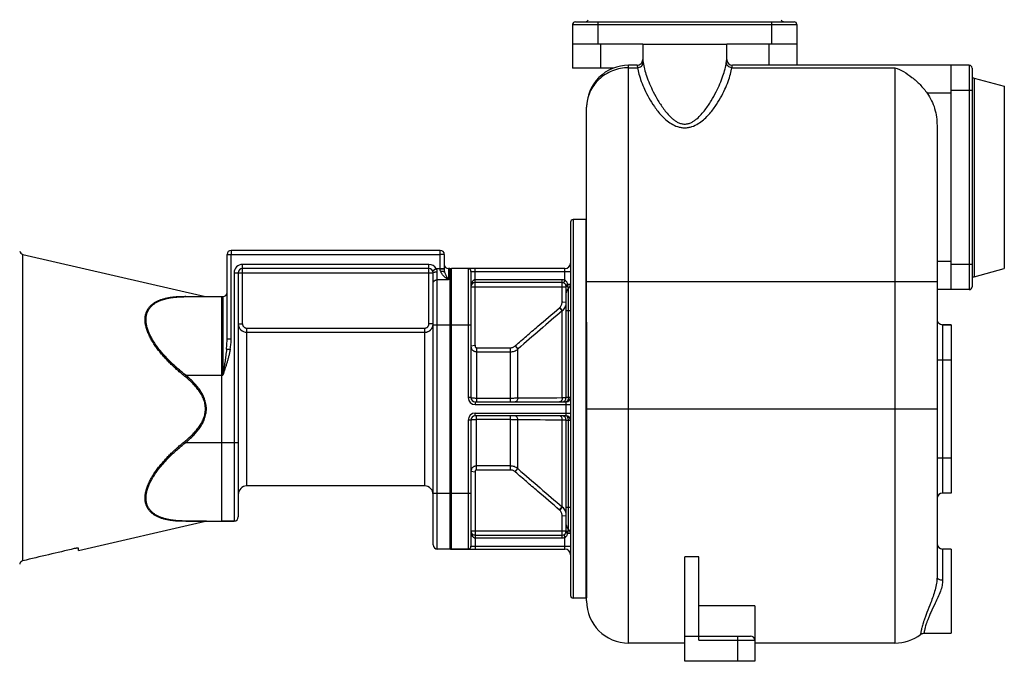
# Model space of a CAD drawing. Units: millimetres. Extents: x -1755 to 2113, y -633 to 1173.
# Drawn here: x 752 to 1455, y 22 to 479 of the extents above; entities that cross this region are included whole.
import ezdxf

# ---------------------------------------------------------------- set-up
doc = ezdxf.new("R2010")
doc.units = ezdxf.units.MM
doc.header["$LTSCALE"] = 19.36
doc.layers.get('0').update_dxf_attribs({"linetype": 'CONTINUOUS'})
for name, color, linetype in [('02___PRT_ALL_AXES', 7, 'CONTINUOUS'), ('3_ALL_AXES', 7, 'CONTINUOUS'), ('6_ALL_SURFS', 7, 'CONTINUOUS')]:
    doc.layers.add(name, color=color, linetype=linetype)

msp = doc.modelspace()

# ---------------------------------------------------------------- linework, layer by layer
at = {"color": 7, "linetype": 'CONTINUOUS'}
for p, q in [((1148.53, 477.83), (1304.53, 477.83)), ((1146.53, 475.83), (1146.53, 444.83)), ((1306.53, 475.83), (1306.53, 446.83)), ((1196.53, 461.83), (1146.53, 461.83)), ((1306.53, 461.83), (1256.53, 461.83)), ((1175.76, 444.83), (1146.53, 444.83)), ((1192.53, 446.83), (1186.53, 446.83)), ((1429.53, 446.83), (1260.53, 446.83)), ((1416.53, 286.83), (1416.53, 446.83)), ((1431.53, 444.83), (1431.53, 288.83)), ((1433.01, 437.6), (1454.53, 431.83)), ((1454.53, 431.83), (1454.53, 301.83)), ((1156.53, 263.67), (1156.53, 416.83)), ((1406.53, 403.85), (1406.53, 81.83)), ((1145.03, 334.83), (1145.03, 68.83)), ((1156.03, 336.83), (1147.03, 336.83)), ((1156.03, 336.83), (1156.03, 66.83)), ((754.35, 311.98), (884.6, 281.91)), ((900.03, 251.75), (900.03, 311.83)), ((1052.03, 314.83), (903.03, 314.83)), ((1055.03, 311.83), (1055.03, 301.32)), ((908.03, 298.83), (908.03, 124.83)), ((1044.03, 301.83), (911.03, 301.83)), ((1047.03, 104.83), (1047.03, 298.83)), ((1059.03, 301.83), (1058.03, 301.83)), ((1059.03, 301.83), (1059.03, 101.83)), ((1141.03, 301.83), (1060.03, 301.83)), ((1074.03, 299.83), (1074.03, 209.83)), ((1433.01, 296.06), (1454.53, 301.83)), ((1139.03, 291.83), (1077.03, 291.83)), ((1142.03, 209.83), (1142.03, 288.83)), ((870.55, 281.83), (897.03, 281.83)), ((896.03, 281.83), (896.03, 121.83)), ((1429.53, 286.83), (1406.53, 286.83)), ((1416.53, 261.83), (1410.53, 261.83)), ((1077.03, 206.83), (1142.03, 206.83)), ((1142.03, 196.83), (1077.03, 196.83)), ((1074.03, 193.83), (1074.03, 103.83)), ((1142.03, 114.83), (1142.03, 193.83)), ((1416.53, 141.83), (1410.53, 141.83)), ((794.03, 100.84), (884.6, 121.75)), ((870.55, 121.83), (905.03, 121.83)), ((1077.03, 111.83), (1139.03, 111.83)), ((794.03, 100.84), (794.03, 102.28)), ((1059.03, 101.83), (1050.03, 101.83)), ((1060.03, 101.83), (1141.03, 101.83)), ((1236.53, 96.27), (1226.53, 96.27)), ((1226.53, 21.83), (1226.53, 96.27)), ((1236.53, 36.83), (1236.53, 96.27)), ((1156.03, 66.83), (1147.03, 66.83)), ((1156.53, 64.83), (1156.53, 67.03)), ((1276.53, 61.42), (1236.53, 61.42)), ((1276.53, 61.42), (1276.53, 21.83)), ((1226.53, 39.83), (1273.53, 39.83)), ((1226.53, 34.83), (1186.53, 34.83)), ((1376.53, 34.83), (1276.53, 34.83)), ((1276.53, 21.83), (1226.53, 21.83))]:
    msp.add_line(p, q, dxfattribs=at)
at = {"color": 9, "linetype": 'CONTINUOUS'}
for p, q in [((1164.53, 477.83), (1164.53, 461.83)), ((1288.53, 477.83), (1288.53, 461.83)), ((1146.53, 475.83), (1306.53, 475.83)), ((1166.53, 461.83), (1166.53, 444.83)), ((1286.53, 461.83), (1286.53, 446.83)), ((1186.53, 34.83), (1186.53, 446.83)), ((1186.53, 445.09), (1192.86, 445.09)), ((1260.2, 445.09), (1376.53, 445.09)), ((1376.53, 445.09), (1376.53, 34.83)), ((1429.53, 446.83), (1429.53, 286.83)), ((1433.01, 437.6), (1433.01, 296.06)), ((1431.53, 428.83), (1416.53, 428.83)), ((1416.53, 426.83), (1399.55, 426.83)), ((1147.03, 336.83), (1147.03, 66.83)), ((754.35, 93.51), (754.35, 311.98)), ((900.03, 311.83), (903.03, 311.83)), ((903.03, 314.83), (903.03, 311.83)), ((903.03, 251.75), (903.03, 311.83)), ((903.03, 311.83), (1052.03, 311.83)), ((1052.03, 301.44), (1052.03, 314.83)), ((1055.03, 311.83), (1052.03, 311.83)), ((911.03, 262.43), (911.03, 304.83)), ((1044.03, 304.83), (911.03, 304.83)), ((1044.03, 262.43), (1044.03, 304.83)), ((1416.53, 306.83), (1406.53, 306.83)), ((1431.53, 304.83), (1416.53, 304.83)), ((905.03, 298.83), (905.03, 121.83)), ((905.03, 298.83), (1047.03, 298.83)), ((1046.63, 300.33), (1049.23, 301.83)), ((1049.23, 301.83), (1055.03, 301.83)), ((1050.03, 101.83), (1050.03, 299.52)), ((1058.03, 301.83), (1058.03, 293.83)), ((1060.03, 101.83), (1060.03, 301.83)), ((1072.03, 301.83), (1072.03, 209.83)), ((1074.03, 299.83), (1145.03, 299.83)), ((1077.03, 247.24), (1077.03, 301.83)), ((1141.03, 293.52), (1141.03, 301.83)), ((1058.03, 293.83), (1050.03, 293.83)), ((1074.03, 288.83), (1142.03, 288.83)), ((1139.03, 293.83), (1077.03, 293.83)), ((1139.03, 278.31), (1139.03, 293.83)), ((1143.03, 290.7), (1145.03, 290.7)), ((1156.53, 292.63), (1406.53, 292.63)), ((897.03, 281.83), (897.03, 225.83)), ((1143.53, 271.83), (1143.53, 287.58)), ((1137.25, 273.98), (1139.17, 271.71)), ((1137.45, 274.16), (1139.37, 271.89)), ((1139.03, 278.03), (1142.03, 277.86)), ((1139.17, 209.58), (1139.17, 271.71)), ((1145.03, 271.83), (1142.03, 271.83)), ((1143.53, 209.83), (1143.53, 271.83)), ((908.03, 262.43), (911.03, 262.43)), ((908.04, 262.13), (908.04, 262.13)), ((1047.03, 262.43), (1044.03, 262.43)), ((1047.03, 261.83), (1074.03, 261.83)), ((1410.53, 261.83), (1410.53, 141.83)), ((914.03, 259.41), (1041.03, 259.41)), ((914.03, 146.83), (914.03, 259.41)), ((914.03, 256.43), (1041.03, 256.43)), ((1041.03, 146.83), (1041.03, 259.41)), ((900.03, 251.75), (903.03, 251.75)), ((1076.98, 247.01), (1074.03, 246.48)), ((1105.62, 246.75), (1107.43, 244.45)), ((899.63, 244.4), (902.27, 244.4)), ((1078.03, 245.43), (1102.29, 245.43)), ((1078.03, 245.43), (1078.03, 206.83)), ((1078.03, 242.56), (1102.29, 242.56)), ((1102.29, 206.83), (1102.29, 245.43)), ((1107.43, 244.45), (1107.73, 244.71)), ((1107.43, 209.44), (1107.43, 244.45)), ((1406.53, 236.83), (1416.53, 236.83)), ((870.55, 225.83), (869.88, 225.02)), ((870.55, 225.83), (897.03, 225.83)), ((1074.03, 209.83), (1072.03, 209.83)), ((1077.03, 206.83), (1077.03, 204.83)), ((1077.03, 204.83), (1145.03, 204.83)), ((1102.29, 209.3), (1078.03, 209.3)), ((1145.03, 209.83), (1142.03, 209.83)), ((1142.03, 196.83), (1142.03, 206.83)), ((1077.03, 198.83), (1145.03, 198.83)), ((1077.03, 196.83), (1077.03, 198.83)), ((1078.03, 158.23), (1078.03, 196.83)), ((1102.29, 158.23), (1102.29, 196.83)), ((1156.53, 201.83), (1406.53, 201.83)), ((1074.03, 193.83), (1072.03, 193.83)), ((1072.03, 193.83), (1072.03, 101.83)), ((1078.03, 194.36), (1102.29, 194.36)), ((1107.43, 159.21), (1107.43, 194.22)), ((1139.17, 131.95), (1139.17, 194.08)), ((1142.03, 193.83), (1145.03, 193.83)), ((1143.53, 131.83), (1143.53, 193.83)), ((870.55, 177.83), (869.88, 178.64)), ((870.55, 177.83), (908.03, 177.83)), ((1406.53, 166.83), (1416.53, 166.83)), ((1076.98, 156.64), (1074.03, 157.18)), ((1077.03, 156.42), (1077.03, 101.83)), ((1102.29, 161.1), (1078.03, 161.1)), ((1102.29, 158.23), (1078.03, 158.23)), ((1105.62, 156.91), (1107.43, 159.21)), ((1107.73, 158.95), (1107.43, 159.21)), ((1047.03, 141.83), (1074.03, 141.83)), ((1137.25, 129.68), (1139.17, 131.95)), ((1137.45, 129.5), (1139.37, 131.77)), ((1142.03, 131.83), (1145.03, 131.83)), ((1143.53, 116.08), (1143.53, 131.83)), ((1139.03, 125.63), (1142.03, 125.8)), ((1139.03, 109.83), (1139.03, 125.35)), ((1074.03, 114.83), (1142.03, 114.83)), ((1145.03, 112.96), (1143.03, 112.96)), ((1077.03, 109.83), (1139.03, 109.83)), ((1141.03, 101.83), (1141.03, 110.14)), ((1074.03, 103.83), (1145.03, 103.83)), ((1410.53, 101.83), (1410.53, 79.79)), ((1236.53, 36.83), (1276.53, 36.83)), ((1264.53, 21.83), (1264.53, 39.83))]:
    msp.add_line(p, q, dxfattribs=at)
at = {"color": 7, "linetype": 'CONTINUOUS'}
msp.add_lwpolyline([(1394.76, 41.01), (1395.14, 41.26), (1395.53, 41.47), (1395.94, 41.63), (1396.36, 41.74), (1396.8, 41.81), (1397.19, 41.83)], dxfattribs=at)
for centre, radius, start, end in [((1148.53, 475.83), 2, 90, 180), ((1155.71, 479.83), 2, 270, 345), ((1297.35, 479.83), 2, 195, 270), ((1304.53, 475.83), 2, 0, 90), ((1192.53, 450.83), 4, 269.99892, 0.00335), ((1260.53, 450.83), 4, 180, 269.99996), ((1186.53, 416.83), 30, 89.99221, 180), ((1429.53, 444.83), 2, 0, 90), ((1433.53, 439.53), 2, 180, 255), ((1147.03, 334.83), 2, 90, 180), ((755.03, 314.9), 3, 190.96128, 257), ((903.03, 311.83), 3, 90, 180), ((1052.03, 311.83), 3, 0, 90), ((1058.03, 304.83), 3, 180, 270), ((1141.03, 305.83), 4, 270, 360), ((911.03, 298.83), 3, 90, 180), ((1044.03, 298.83), 3, 0, 90), ((1060.03, 298.83), 3, 90, 109.47122), ((1072.03, 299.83), 2, 0, 90), ((1433.53, 294.13), 2, 105, 180), ((1077.03, 288.83), 3, 90, 180), ((1139.03, 288.83), 3, 359.99999, 90), ((1141.03, 290.7), 4, 308.68219, 360), ((1429.53, 288.83), 2, 270, 360), ((885.28, 284.83), 3, 257, 270), ((897.03, 284.83), 3, 270, 360), ((1146.03, 284.46), 4, 128.68201, 180), ((1410.53, 265.83), 4, 186, 270), ((1077.03, 209.83), 3, 180, 270), ((1139.03, 209.83), 3, 270, 360), ((1142.03, 209.83), 3, 270, 360), ((1077.03, 193.83), 3, 90, 180), ((1139.03, 193.83), 3, 0, 83.33333), ((1142.03, 193.83), 3, 0, 90), ((914.03, 140.83), 6, 90, 180), ((1041.03, 140.83), 6, 0, 90), ((1410.53, 137.83), 4, 90, 180), ((885.28, 118.83), 3, 90, 103), ((905.03, 124.83), 3, 270, 360), ((1077.03, 114.83), 3, 179.99999, 270.00001), ((1139.03, 114.83), 3, 270, 359.99999), ((1146.03, 119.2), 4, 180, 231.31799), ((1141.03, 112.96), 4, 0, 51.31781), ((1410.53, 105.83), 4, 180, 270), ((1050.03, 104.83), 3, 180, 270), ((1060.03, 104.83), 3, 250.52878, 270), ((1072.03, 103.83), 2, 270, 360), ((1141.03, 97.83), 4, 0, 90), ((1147.03, 68.83), 2, 180, 270), ((1186.53, 64.83), 30, 180, 270), ((1273.53, 36.83), 3, 0, 90), ((1376.53, 64.83), 30, 270, 307.44798)]:
    msp.add_arc(centre, radius, start, end, dxfattribs=at)
at = {"color": 9, "linetype": 'CONTINUOUS'}
for centre, radius, start, end in [((911.03, 298.83), 6, 90, 180), ((1044.03, 298.83), 6, 30, 90), ((1132.05, 280.07), 8.01, 310.45167, 312.38561), ((1147.86, 278.31), 8.83, 179.99802, 181.85348), ((3832.34, -2895.84), 4157.71, 130.37242, 130.94354), ((1134.04, 277.8), 7.96, 310.09992, 312.04476), ((914.03, 262.43), 6, 182.82833, 270.00871), ((1112.79, 239.01), 10.55, 131.33305, 132.7637), ((1077.03, 209.83), 5, 180, 270), ((1159.04, -7716.18), 7925.78, 90.143629, 90.373098), ((1077.03, 193.83), 5, 90, 180), ((1159.04, 8119.83), 7925.78, 269.626902, 269.856371), ((1112.79, 164.66), 10.56, 227.23689, 228.66647), ((3832.34, 3299.5), 4157.71, 229.05646, 229.62758), ((1132.05, 123.59), 8.01, 47.61439, 49.54834), ((1134.04, 125.86), 7.96, 47.95524, 49.90008), ((1147.88, 125.35), 8.85, 178.14803, 180.00047)]:
    msp.add_arc(centre, radius, start, end, dxfattribs=at)
for points, knots in [([(1196.53, 450.83), (1196.53, 450.82), (1196.54, 450.77), (1196.55, 450.67), (1196.58, 450.51), (1196.62, 450.28), (1196.66, 449.98), (1196.74, 449.46), (1196.81, 449.04), (1196.85, 448.74)], [0, 0, 0, 0, 0.01604, 0.063779, 0.143062, 0.253735, 0.39552, 0.567703, 1, 1, 1, 1]), ([(1256.21, 448.74), (1256.25, 449.04), (1256.31, 449.46), (1256.39, 449.98), (1256.44, 450.28), (1256.48, 450.51), (1256.51, 450.67), (1256.52, 450.77), (1256.53, 450.82), (1256.53, 450.83)], [0, 0, 0, 0, 0.432298, 0.60448, 0.746265, 0.856938, 0.936222, 0.983961, 1, 1, 1, 1]), ([(1186.53, 445.09), (1184.57, 445.09), (1180.64, 444.72), (1174.99, 443.1), (1169.77, 440.47), (1165.19, 436.93), (1161.43, 432.61), (1158.64, 427.7), (1156.92, 422.37), (1156.53, 418.67), (1156.53, 416.83)], [0, 0, 0, 0, 0.128871, 0.257197, 0.384501, 0.510429, 0.634803, 0.757652, 0.879236, 1, 1, 1, 1]), ([(1192.53, 446.83), (1192.53, 446.83), (1192.53, 446.82), (1192.54, 446.8), (1192.54, 446.76), (1192.56, 446.69), (1192.58, 446.56), (1192.62, 446.37), (1192.67, 446.12), (1192.75, 445.69), (1192.82, 445.34), (1192.86, 445.09)], [0, 0, 0, 0, 0.004017, 0.015976, 0.035857, 0.063641, 0.14284, 0.253422, 0.395123, 0.567285, 1, 1, 1, 1]), ([(1192.86, 445.09), (1193.37, 445.1), (1194.39, 445.31), (1195.7, 446.11), (1196.6, 447.31), (1196.84, 448.27), (1196.85, 448.74)], [0, 0, 0, 0, 0.259017, 0.514072, 0.760977, 1, 1, 1, 1]), ([(1192.86, 445.09), (1193.11, 443.53), (1193.86, 440.23), (1195.55, 435.09), (1197.91, 429.45), (1200.99, 423.41), (1204.19, 418.24), (1207.28, 414.05), (1210, 410.87), (1213.16, 407.8), (1216.9, 405), (1220.59, 403.22), (1223.9, 402.4), (1225.65, 402.26), (1226.53, 402.26)], [0, 0, 0, 0, 0.081565, 0.175246, 0.280855, 0.398117, 0.526942, 0.595855, 0.668003, 0.743797, 0.82395, 0.909404, 0.954278, 1, 1, 1, 1]), ([(1196.85, 448.74), (1197.08, 447.22), (1197.76, 444), (1199.3, 438.98), (1201.42, 433.47), (1204.16, 427.54), (1206.98, 422.41), (1209.67, 418.19), (1212.01, 414.93), (1214.68, 411.68), (1217.27, 409.11), (1219.67, 407.25), (1221.72, 406.02), (1224.02, 405.11), (1225.69, 404.88), (1226.53, 404.88)], [0, 0, 0, 0, 0.082814, 0.177326, 0.283439, 0.401002, 0.530026, 0.598979, 0.671069, 0.746573, 0.825975, 0.86743, 0.91025, 0.954551, 1, 1, 1, 1]), ([(1226.53, 404.88), (1227.37, 404.88), (1229.04, 405.11), (1231.34, 406.02), (1233.39, 407.26), (1235.79, 409.12), (1238.38, 411.69), (1241.05, 414.93), (1243.39, 418.2), (1246.08, 422.42), (1248.9, 427.54), (1251.64, 433.48), (1253.76, 438.98), (1255.29, 444), (1255.98, 447.22), (1256.21, 448.74)], [0, 0, 0, 0, 0.045438, 0.089752, 0.132591, 0.174066, 0.253481, 0.328986, 0.401072, 0.47002, 0.59903, 0.71658, 0.822684, 0.91719, 1, 1, 1, 1]), ([(1226.53, 402.26), (1227.41, 402.26), (1229.16, 402.4), (1232.46, 403.22), (1236.16, 405), (1239.9, 407.8), (1243.06, 410.87), (1245.78, 414.05), (1248.87, 418.24), (1252.07, 423.41), (1255.15, 429.45), (1257.51, 435.09), (1259.2, 440.23), (1259.95, 443.53), (1260.2, 445.09)], [0, 0, 0, 0, 0.04571, 0.090586, 0.176082, 0.256258, 0.332058, 0.404205, 0.473112, 0.601922, 0.719169, 0.824767, 0.918439, 1, 1, 1, 1]), ([(1260.2, 445.09), (1259.69, 445.1), (1258.67, 445.31), (1257.36, 446.11), (1256.46, 447.31), (1256.22, 448.27), (1256.21, 448.74)], [0, 0, 0, 0, 0.259017, 0.514072, 0.760977, 1, 1, 1, 1]), ([(1260.2, 445.09), (1260.24, 445.34), (1260.31, 445.69), (1260.39, 446.12), (1260.44, 446.37), (1260.48, 446.56), (1260.5, 446.69), (1260.52, 446.76), (1260.52, 446.8), (1260.53, 446.82), (1260.53, 446.83), (1260.53, 446.83)], [0, 0, 0, 0, 0.432716, 0.604878, 0.746578, 0.85716, 0.93636, 0.964144, 0.984025, 0.995983, 1, 1, 1, 1]), ([(1047.03, 298.83), (1047.03, 298.84), (1047.03, 298.86), (1047.04, 298.9), (1047.06, 298.93), (1047.1, 298.98), (1047.16, 299.04), (1047.26, 299.1), (1047.39, 299.16), (1047.54, 299.22), (1047.72, 299.27), (1047.91, 299.32), (1048.13, 299.37), (1048.37, 299.41), (1048.62, 299.44), (1048.98, 299.48), (1049.45, 299.51), (1049.83, 299.52), (1050.03, 299.52)], [0, 0, 0, 0, 0.010709, 0.021861, 0.033848, 0.046979, 0.077469, 0.114465, 0.15837, 0.20921, 0.266786, 0.33074, 0.400601, 0.475805, 0.555717, 0.63964, 0.816487, 1, 1, 1, 1]), ([(1050.03, 299.52), (1050.03, 299.73), (1049.99, 300.14), (1049.83, 300.74), (1049.58, 301.31), (1049.35, 301.66), (1049.23, 301.83)], [0, 0, 0, 0, 0.246928, 0.496619, 0.747969, 1, 1, 1, 1]), ([(1052.47, 299.78), (1052.41, 299.91), (1052.29, 300.17), (1052.15, 300.58), (1052.05, 301), (1052.03, 301.29), (1052.03, 301.44)], [0, 0, 0, 0, 0.248379, 0.497983, 0.748622, 1, 1, 1, 1]), ([(1055.03, 301.32), (1055.03, 301.32), (1055.03, 301.33), (1055.02, 301.33), (1055.01, 301.33), (1055.01, 301.34), (1054.99, 301.34), (1054.97, 301.35), (1054.94, 301.35), (1054.9, 301.36), (1054.85, 301.36), (1054.78, 301.37), (1054.67, 301.38), (1054.52, 301.39), (1054.34, 301.4), (1054.14, 301.41), (1053.93, 301.41), (1053.69, 301.42), (1053.44, 301.43), (1053.08, 301.43), (1052.61, 301.44), (1052.22, 301.44), (1052.03, 301.44)], [0, 0, 0, 0, 0.002256, 0.004033, 0.006338, 0.009197, 0.012624, 0.021198, 0.03208, 0.04526, 0.060716, 0.078417, 0.12039, 0.170794, 0.229155, 0.294919, 0.367456, 0.446072, 0.530011, 0.618469, 0.805503, 1, 1, 1, 1]), ([(1058.03, 293.83), (1057.96, 293.87), (1057.82, 293.95), (1057.62, 294.08), (1057.41, 294.21), (1057.14, 294.38), (1056.8, 294.61), (1056.26, 295), (1055.59, 295.52), (1054.82, 296.21), (1054.09, 296.96), (1053.43, 297.81), (1052.86, 298.74), (1052.58, 299.43), (1052.47, 299.78)], [0, 0, 0, 0, 0.028718, 0.057627, 0.086721, 0.115994, 0.175058, 0.234787, 0.356127, 0.479897, 0.606069, 0.734718, 0.865997, 1, 1, 1, 1]), ([(1055.34, 299.35), (1055.3, 299.5), (1055.2, 299.89), (1055.07, 300.55), (1055.03, 301.06), (1055.03, 301.32)], [0, 0, 0, 0, 0.23547, 0.606762, 1, 1, 1, 1]), ([(1058.03, 293.83), (1058, 293.88), (1057.94, 293.98), (1057.84, 294.13), (1057.75, 294.28), (1057.66, 294.44), (1057.57, 294.59), (1057.45, 294.8), (1057.3, 295.06), (1057.11, 295.38), (1056.87, 295.82), (1056.58, 296.37), (1056.23, 297.06), (1055.9, 297.79), (1055.6, 298.55), (1055.42, 299.07), (1055.34, 299.35)], [0, 0, 0, 0, 0.028657, 0.05746, 0.086391, 0.115461, 0.144665, 0.174005, 0.233095, 0.292743, 0.352969, 0.475275, 0.600362, 0.72879, 0.861484, 1, 1, 1, 1]), ([(1047.03, 291.43), (1047.03, 291.51), (1047.04, 291.67), (1047.08, 291.9), (1047.15, 292.13), (1047.25, 292.35), (1047.38, 292.56), (1047.59, 292.84), (1047.9, 293.14), (1048.28, 293.39), (1048.61, 293.55), (1048.97, 293.69), (1049.44, 293.8), (1049.83, 293.83), (1050.03, 293.83)], [0, 0, 0, 0, 0.05545, 0.111197, 0.167522, 0.224677, 0.282868, 0.342257, 0.46484, 0.592789, 0.658677, 0.725625, 0.861875, 1, 1, 1, 1]), ([(1077.03, 293.83), (1076.88, 293.83), (1076.59, 293.79), (1076.18, 293.64), (1075.82, 293.42), (1075.4, 293.06), (1074.98, 292.53), (1074.61, 291.83), (1074.34, 291.1), (1074.16, 290.35), (1074.05, 289.59), (1074.03, 289.08), (1074.03, 288.83)], [0, 0, 0, 0, 0.069367, 0.137536, 0.204034, 0.268978, 0.395191, 0.518469, 0.640003, 0.760491, 0.880383, 1, 1, 1, 1]), ([(1141.03, 293.52), (1140.71, 293.63), (1140.05, 293.78), (1139.37, 293.83), (1139.03, 293.83)], [0, 0, 0, 0, 0.499937, 1, 1, 1, 1]), ([(1140.21, 291.59), (1140.21, 291.59), (1140.22, 291.59), (1140.24, 291.6), (1140.26, 291.62), (1140.29, 291.66), (1140.32, 291.72), (1140.36, 291.8), (1140.43, 291.93), (1140.52, 292.14), (1140.64, 292.44), (1140.77, 292.77), (1140.9, 293.14), (1140.99, 293.39), (1141.03, 293.52)], [0, 0, 0, 0, 0.009189, 0.016157, 0.025146, 0.049586, 0.082799, 0.124658, 0.174833, 0.298307, 0.448674, 0.620224, 0.806386, 1, 1, 1, 1]), ([(1143.03, 290.7), (1142.95, 290.99), (1142.76, 291.55), (1142.35, 292.34), (1141.78, 293.03), (1141.3, 293.39), (1141.03, 293.52)], [0, 0, 0, 0, 0.249845, 0.49863, 0.748182, 1, 1, 1, 1]), ([(1141.86, 289.83), (1141.85, 289.84), (1141.86, 289.87), (1141.89, 289.91), (1141.94, 289.96), (1142.02, 290.04), (1142.16, 290.15), (1142.33, 290.27), (1142.62, 290.46), (1142.86, 290.6), (1143.03, 290.7)], [0, 0, 0, 0, 0.032078, 0.057474, 0.090024, 0.177054, 0.292847, 0.435727, 0.603247, 1, 1, 1, 1]), ([(1142.03, 288.83), (1142.03, 288.9), (1142.1, 289.01), (1142.22, 289.12), (1142.37, 289.23), (1142.55, 289.33), (1142.86, 289.47), (1143.11, 289.56), (1143.29, 289.62)], [0, 0, 0, 0, 0.133507, 0.227728, 0.34296, 0.479162, 0.635271, 1, 1, 1, 1]), ([(1143.29, 289.62), (1143.28, 289.71), (1143.24, 290.08), (1143.14, 290.44), (1143.03, 290.7)], [0, 0, 0, 0, 0.245707, 1, 1, 1, 1]), ([(1143.53, 287.58), (1143.53, 287.58), (1143.53, 287.58), (1143.53, 287.58), (1143.53, 287.59), (1143.53, 287.59), (1143.53, 287.6), (1143.52, 287.62), (1143.52, 287.63), (1143.51, 287.66), (1143.51, 287.69), (1143.5, 287.73), (1143.49, 287.8), (1143.48, 287.89), (1143.46, 288), (1143.44, 288.13), (1143.42, 288.27), (1143.4, 288.49), (1143.36, 288.79), (1143.32, 289.19), (1143.3, 289.47), (1143.29, 289.62)], [0, 0, 0, 0, 0.000262, 0.00105, 0.002365, 0.004208, 0.00948, 0.016871, 0.02638, 0.038006, 0.051743, 0.067581, 0.105511, 0.15166, 0.20584, 0.267815, 0.337298, 0.413955, 0.587218, 0.784004, 1, 1, 1, 1]), ([(869.88, 225.02), (868.99, 225.73), (867.22, 227.19), (864.63, 229.43), (862.09, 231.73), (859.63, 234.09), (857.24, 236.51), (854.95, 239), (852.76, 241.54), (850.69, 244.14), (848.77, 246.79), (847, 249.48), (845.69, 251.76), (844.74, 253.6), (844.1, 254.97), (843.52, 256.33), (843.01, 257.69), (842.57, 259.04), (842.08, 260.79), (841.74, 262.53), (841.57, 264.24), (841.53, 265.47), (841.57, 266.66), (841.7, 267.82), (841.9, 268.93), (842.19, 270), (842.56, 271.01), (843, 271.98), (843.51, 272.89), (844.09, 273.76), (844.74, 274.57), (845.44, 275.33), (846.2, 276.03), (847.29, 276.92), (848.77, 277.91), (850.71, 278.91), (852.78, 279.74), (854.97, 280.42), (857.27, 280.97), (859.66, 281.39), (862.12, 281.7), (864.65, 281.91), (867.25, 282.01), (868.99, 282.03), (869.88, 282.02)], [0, 0, 0, 0, 0.039162, 0.078304, 0.117395, 0.156395, 0.195253, 0.233903, 0.272264, 0.310232, 0.347678, 0.384446, 0.420346, 0.437908, 0.455171, 0.472106, 0.488687, 0.504885, 0.520677, 0.550967, 0.56546, 0.579517, 0.593155, 0.606399, 0.619284, 0.631854, 0.644161, 0.656258, 0.668203, 0.680049, 0.691851, 0.703654, 0.715501, 0.727428, 0.751619, 0.776409, 0.801892, 0.828107, 0.855061, 0.882736, 0.911104, 0.940129, 0.969774, 1, 1, 1, 1]), ([(870.55, 225.83), (869.67, 226.53), (867.91, 227.94), (865.33, 230.12), (862.81, 232.37), (860.35, 234.67), (857.97, 237.03), (855.68, 239.45), (853.49, 241.93), (851.42, 244.47), (849.49, 247.06), (847.73, 249.69), (846.4, 251.93), (845.45, 253.73), (844.8, 255.07), (844.22, 256.41), (843.7, 257.75), (843.25, 259.08), (842.76, 260.8), (842.42, 262.52), (842.25, 264.2), (842.2, 265.42), (842.25, 266.59), (842.37, 267.73), (842.58, 268.83), (842.87, 269.88), (843.24, 270.88), (843.69, 271.84), (844.21, 272.74), (844.8, 273.59), (845.45, 274.39), (846.15, 275.13), (846.92, 275.83), (848.01, 276.7), (849.5, 277.68), (851.44, 278.66), (853.51, 279.49), (855.7, 280.17), (858, 280.72), (860.38, 281.15), (862.83, 281.47), (865.35, 281.68), (867.93, 281.8), (869.67, 281.83), (870.55, 281.83)], [0, 0, 0, 0, 0.039014, 0.078004, 0.116939, 0.15578, 0.194478, 0.232969, 0.271174, 0.30899, 0.34629, 0.38292, 0.418691, 0.43619, 0.453393, 0.47027, 0.486792, 0.502932, 0.518668, 0.548844, 0.563281, 0.577285, 0.590873, 0.604073, 0.616923, 0.629469, 0.641764, 0.653864, 0.665827, 0.677709, 0.689561, 0.70143, 0.713356, 0.725373, 0.749773, 0.774795, 0.80052, 0.826976, 0.854162, 0.882055, 0.910623, 0.93983, 0.969635, 1, 1, 1, 1]), ([(869.88, 282.02), (870.78, 282.01), (872.12, 282), (873.89, 281.99), (875.16, 281.98), (876.4, 281.97), (877.59, 281.96), (878.72, 281.95), (879.79, 281.94), (880.79, 281.94), (881.57, 281.93), (882.15, 281.93), (882.55, 281.92), (882.91, 281.92), (883.25, 281.92), (883.55, 281.91), (883.82, 281.91), (884.02, 281.91), (884.16, 281.91), (884.25, 281.91), (884.33, 281.91), (884.4, 281.91), (884.46, 281.91), (884.51, 281.91), (884.55, 281.91), (884.57, 281.91), (884.58, 281.91), (884.59, 281.91), (884.6, 281.91), (884.6, 281.91), (884.6, 281.91), (884.6, 281.91)], [0, 0, 0, 0, 0.184174, 0.273271, 0.36, 0.44401, 0.524886, 0.602128, 0.67514, 0.743213, 0.805511, 0.834199, 0.861073, 0.885996, 0.908824, 0.929414, 0.947621, 0.963308, 0.970166, 0.976345, 0.981833, 0.986617, 0.990684, 0.994027, 0.996635, 0.997662, 0.998503, 0.999158, 0.999625, 0.999906, 1, 1, 1, 1]), ([(870.55, 281.83), (870.49, 281.83), (870.38, 281.84), (870.21, 281.87), (870.04, 281.94), (869.93, 281.99), (869.88, 282.02)], [0, 0, 0, 0, 0.243258, 0.489317, 0.7408, 1, 1, 1, 1]), ([(1105.82, 246.93), (1108.42, 249.2), (1113.64, 253.73), (1124.11, 262.76), (1131.99, 269.49), (1137.25, 273.98)], [0, 0, 0, 0, 0.25, 0.5, 1, 1, 1, 1]), ([(1137.45, 274.16), (1137.71, 274.4), (1138.18, 274.95), (1138.69, 275.91), (1138.99, 276.95), (1139.05, 277.67), (1139.03, 278.03)], [0, 0, 0, 0, 0.249992, 0.499992, 0.749995, 1, 1, 1, 1]), ([(1139.37, 271.89), (1139.79, 272.26), (1140.55, 273.1), (1141.39, 274.57), (1141.91, 276.18), (1142.03, 277.3), (1142.03, 277.86)], [0, 0, 0, 0, 0.250105, 0.500116, 0.750066, 1, 1, 1, 1]), ([(911.03, 262.43), (911.03, 262.23), (911.07, 261.84), (911.24, 261.27), (911.52, 260.74), (911.89, 260.28), (912.35, 259.9), (912.87, 259.62), (913.44, 259.44), (913.83, 259.41), (914.03, 259.41)], [0, 0, 0, 0, 0.125004, 0.250007, 0.375009, 0.50001, 0.62501, 0.750008, 0.875004, 1, 1, 1, 1]), ([(1041.03, 259.41), (1041.23, 259.41), (1041.62, 259.44), (1042.19, 259.62), (1042.71, 259.9), (1043.17, 260.28), (1043.54, 260.74), (1043.82, 261.27), (1043.99, 261.84), (1044.03, 262.23), (1044.03, 262.43)], [0, 0, 0, 0, 0.124996, 0.249992, 0.37499, 0.49999, 0.624991, 0.749993, 0.874996, 1, 1, 1, 1]), ([(1041.03, 256.43), (1041.23, 256.43), (1041.62, 256.45), (1042.2, 256.53), (1042.77, 256.68), (1043.33, 256.88), (1043.86, 257.13), (1044.37, 257.43), (1044.84, 257.78), (1045.28, 258.18), (1045.68, 258.62), (1046.03, 259.09), (1046.33, 259.6), (1046.58, 260.13), (1046.78, 260.68), (1046.92, 261.26), (1047.01, 261.84), (1047.03, 262.23), (1047.03, 262.43)], [0, 0, 0, 0, 0.062556, 0.125109, 0.187657, 0.250199, 0.312733, 0.375256, 0.437769, 0.500271, 0.562763, 0.625244, 0.687717, 0.750181, 0.81264, 0.875095, 0.937547, 1, 1, 1, 1]), ([(899.63, 244.4), (899.69, 245.02), (899.8, 246.24), (899.92, 248.08), (900.01, 249.92), (900.03, 251.14), (900.03, 251.75)], [0, 0, 0, 0, 0.250898, 0.50119, 0.750889, 1, 1, 1, 1]), ([(902.27, 244.4), (902.38, 245.01), (902.59, 246.23), (902.83, 248.06), (902.99, 249.9), (903.03, 251.14), (903.03, 251.75)], [0, 0, 0, 0, 0.250011, 0.500016, 0.750014, 1, 1, 1, 1]), ([(1074.03, 246.48), (1074.03, 246.22), (1074.08, 245.71), (1074.31, 244.97), (1074.68, 244.29), (1075.18, 243.69), (1075.79, 243.2), (1076.49, 242.83), (1077.24, 242.61), (1077.77, 242.56), (1078.03, 242.56)], [0, 0, 0, 0, 0.123586, 0.247376, 0.371564, 0.496274, 0.621555, 0.747362, 0.873572, 1, 1, 1, 1]), ([(1076.98, 247.01), (1076.95, 246.93), (1076.9, 246.75), (1076.9, 246.47), (1076.96, 246.19), (1077.08, 245.94), (1077.26, 245.73), (1077.49, 245.56), (1077.75, 245.46), (1077.94, 245.43), (1078.03, 245.43)], [0, 0, 0, 0, 0.125006, 0.250035, 0.375047, 0.500055, 0.625075, 0.75006, 0.875033, 1, 1, 1, 1]), ([(1077.03, 247.24), (1077.03, 247.2), (1077.02, 247.12), (1076.99, 247.05), (1076.98, 247.01)], [0, 0, 0, 0, 0.499636, 1, 1, 1, 1]), ([(1102.29, 245.43), (1102.59, 245.43), (1103.21, 245.49), (1104.09, 245.75), (1104.91, 246.17), (1105.4, 246.55), (1105.62, 246.75)], [0, 0, 0, 0, 0.249986, 0.499979, 0.749983, 1, 1, 1, 1]), ([(902.27, 244.4), (902.2, 244.01), (902.06, 243.21), (901.82, 242.03), (901.56, 240.85), (901.18, 239.29), (900.67, 237.34), (900, 235.02), (899.3, 232.71), (898.31, 229.65), (897.54, 227.36), (897.03, 225.83)], [0, 0, 0, 0, 0.062501, 0.125002, 0.187503, 0.250004, 0.375002, 0.500001, 0.625, 0.75, 1, 1, 1, 1]), ([(899.63, 244.4), (899.56, 243.63), (899.4, 242.09), (899.12, 239.77), (898.81, 237.45), (898.48, 235.13), (898.19, 233.19), (897.95, 231.64), (897.77, 230.48), (897.58, 229.32), (897.4, 228.16), (897.21, 226.99), (897.09, 226.22), (897.03, 225.83)], [0, 0, 0, 0, 0.124104, 0.248544, 0.373288, 0.498297, 0.623524, 0.686205, 0.748921, 0.811665, 0.874431, 0.937212, 1, 1, 1, 1]), ([(1102.29, 242.56), (1102.75, 242.56), (1103.69, 242.64), (1105.04, 243.01), (1106.31, 243.6), (1107.07, 244.14), (1107.43, 244.45)], [0, 0, 0, 0, 0.250222, 0.500344, 0.750285, 1, 1, 1, 1]), ([(869.88, 178.64), (870.8, 179.38), (872.16, 180.53), (873.91, 182.12), (875.18, 183.35), (876.42, 184.62), (877.61, 185.93), (878.75, 187.3), (879.83, 188.71), (880.84, 190.17), (881.76, 191.69), (882.58, 193.26), (883.28, 194.89), (883.86, 196.57), (884.28, 198.3), (884.54, 200.05), (884.63, 201.83), (884.54, 203.6), (884.28, 205.36), (883.86, 207.09), (883.28, 208.77), (882.58, 210.4), (881.76, 211.97), (880.84, 213.49), (879.83, 214.95), (878.75, 216.36), (877.61, 217.72), (876.42, 219.04), (875.18, 220.31), (873.91, 221.54), (872.16, 223.13), (870.8, 224.28), (869.88, 225.02)], [0, 0, 0, 0, 0.062503, 0.093757, 0.12501, 0.156264, 0.187517, 0.218769, 0.250021, 0.281273, 0.312523, 0.343773, 0.375021, 0.406268, 0.437513, 0.468757, 0.5, 0.531243, 0.562487, 0.593732, 0.624979, 0.656227, 0.687477, 0.718727, 0.749979, 0.781231, 0.812483, 0.843736, 0.87499, 0.906243, 0.937497, 1, 1, 1, 1]), ([(870.55, 177.83), (871.48, 178.6), (872.85, 179.8), (874.62, 181.46), (875.91, 182.74), (877.15, 184.06), (878.35, 185.43), (879.49, 186.85), (880.56, 188.31), (881.56, 189.83), (882.48, 191.4), (883.29, 193.03), (883.98, 194.71), (884.55, 196.44), (884.96, 198.21), (885.22, 200.01), (885.31, 201.83), (885.22, 203.65), (884.96, 205.45), (884.55, 207.22), (883.98, 208.95), (883.29, 210.63), (882.48, 212.25), (881.56, 213.83), (880.56, 215.34), (879.49, 216.81), (878.35, 218.23), (877.15, 219.59), (875.91, 220.92), (874.62, 222.2), (872.85, 223.86), (871.48, 225.06), (870.55, 225.83)], [0, 0, 0, 0, 0.062503, 0.093757, 0.12501, 0.156263, 0.187516, 0.218769, 0.250021, 0.281272, 0.312522, 0.343772, 0.37502, 0.406266, 0.437512, 0.468756, 0.5, 0.531244, 0.562488, 0.593734, 0.62498, 0.656228, 0.687478, 0.718728, 0.749979, 0.781231, 0.812484, 0.843737, 0.87499, 0.906243, 0.937497, 1, 1, 1, 1]), ([(1078.03, 209.3), (1077.52, 209.3), (1076.78, 209.32), (1075.83, 209.39), (1075.31, 209.44), (1074.95, 209.49), (1074.71, 209.54), (1074.51, 209.58), (1074.34, 209.62), (1074.21, 209.67), (1074.1, 209.72), (1074.03, 209.79), (1074.03, 209.83)], [0, 0, 0, 0, 0.374127, 0.543485, 0.692396, 0.757447, 0.815435, 0.865876, 0.908389, 0.942757, 0.968998, 1, 1, 1, 1]), ([(1107.43, 209.44), (1106.63, 209.39), (1104.91, 209.32), (1103.2, 209.3), (1102.29, 209.3)], [0, 0, 0, 0, 0.467804, 1, 1, 1, 1]), ([(1107.43, 209.44), (1107.4, 209.09), (1107.27, 208.43), (1106.91, 207.7), (1106.52, 207.25), (1106.2, 207.01), (1105.86, 206.86), (1105.62, 206.83), (1105.5, 206.83)], [0, 0, 0, 0, 0.29621, 0.564508, 0.685058, 0.796387, 0.90029, 1, 1, 1, 1]), ([(1139.17, 209.58), (1139.15, 209.22), (1139.03, 208.53), (1138.68, 207.75), (1138.29, 207.28), (1137.96, 207.03), (1137.61, 206.87), (1137.36, 206.83), (1137.24, 206.83)], [0, 0, 0, 0, 0.296649, 0.566121, 0.686915, 0.798034, 0.901264, 1, 1, 1, 1]), ([(1142.03, 209.83), (1142.03, 209.82), (1142.02, 209.81), (1142, 209.8), (1141.97, 209.79), (1141.92, 209.78), (1141.79, 209.75), (1141.58, 209.72), (1141.25, 209.69), (1140.84, 209.66), (1140.35, 209.63), (1139.79, 209.6), (1139.38, 209.59), (1139.17, 209.58)], [0, 0, 0, 0, 0.007202, 0.013144, 0.020937, 0.042336, 0.07164, 0.153937, 0.267218, 0.410268, 0.581453, 0.778811, 1, 1, 1, 1]), ([(1142.19, 206.96), (1142.17, 206.94), (1142.06, 206.9), (1141.95, 206.87), (1141.87, 206.85)], [0, 0, 0, 0, 0.255236, 1, 1, 1, 1]), ([(1143.53, 209.83), (1143.53, 209.51), (1143.48, 209.04), (1143.33, 208.45), (1143.17, 208.04), (1142.97, 207.68), (1142.68, 207.29), (1142.4, 207.05), (1142.19, 206.96)], [0, 0, 0, 0, 0.286046, 0.423802, 0.55539, 0.679367, 0.794871, 1, 1, 1, 1]), ([(1107.43, 194.22), (1107.4, 194.57), (1107.27, 195.23), (1106.91, 195.96), (1106.52, 196.41), (1106.2, 196.65), (1105.86, 196.8), (1105.62, 196.83), (1105.5, 196.83)], [0, 0, 0, 0, 0.29621, 0.564508, 0.685058, 0.796387, 0.90029, 1, 1, 1, 1]), ([(1139.17, 194.08), (1139.15, 194.44), (1139.03, 195.13), (1138.68, 195.9), (1138.29, 196.38), (1137.96, 196.63), (1137.61, 196.79), (1137.36, 196.83), (1137.24, 196.83)], [0, 0, 0, 0, 0.296649, 0.566121, 0.686915, 0.798034, 0.901264, 1, 1, 1, 1]), ([(1142.19, 196.7), (1142.17, 196.72), (1142.06, 196.76), (1141.95, 196.79), (1141.87, 196.81)], [0, 0, 0, 0, 0.255236, 1, 1, 1, 1]), ([(1143.53, 193.83), (1143.53, 194.15), (1143.48, 194.62), (1143.33, 195.21), (1143.17, 195.62), (1142.97, 195.98), (1142.68, 196.37), (1142.4, 196.61), (1142.19, 196.7)], [0, 0, 0, 0, 0.286046, 0.423802, 0.55539, 0.679367, 0.794871, 1, 1, 1, 1]), ([(1074.03, 193.83), (1074.03, 193.87), (1074.1, 193.93), (1074.21, 193.99), (1074.34, 194.03), (1074.51, 194.08), (1074.71, 194.12), (1074.95, 194.16), (1075.31, 194.22), (1075.83, 194.27), (1076.78, 194.34), (1077.52, 194.36), (1078.03, 194.36)], [0, 0, 0, 0, 0.031002, 0.057243, 0.091611, 0.134124, 0.184565, 0.242553, 0.307604, 0.456515, 0.625873, 1, 1, 1, 1]), ([(1102.29, 194.36), (1103.2, 194.36), (1104.91, 194.34), (1106.63, 194.27), (1107.43, 194.22)], [0, 0, 0, 0, 0.532196, 1, 1, 1, 1]), ([(1139.17, 194.08), (1139.38, 194.07), (1139.79, 194.06), (1140.35, 194.03), (1140.84, 194), (1141.25, 193.97), (1141.58, 193.94), (1141.79, 193.91), (1141.92, 193.88), (1141.97, 193.87), (1142, 193.86), (1142.02, 193.85), (1142.03, 193.84), (1142.03, 193.83)], [0, 0, 0, 0, 0.221189, 0.418547, 0.589732, 0.732782, 0.846063, 0.92836, 0.957664, 0.979063, 0.986856, 0.992798, 1, 1, 1, 1]), ([(869.88, 121.64), (868.99, 121.63), (867.25, 121.64), (864.65, 121.75), (862.12, 121.96), (859.66, 122.26), (857.27, 122.69), (854.97, 123.23), (852.78, 123.92), (850.71, 124.75), (848.77, 125.75), (847.29, 126.74), (846.2, 127.62), (845.44, 128.33), (844.74, 129.09), (844.09, 129.9), (843.51, 130.77), (843, 131.68), (842.56, 132.65), (842.19, 133.66), (841.9, 134.73), (841.7, 135.84), (841.57, 136.99), (841.53, 138.19), (841.57, 139.42), (841.74, 141.13), (842.08, 142.87), (842.57, 144.62), (843.01, 145.97), (843.52, 147.33), (844.1, 148.69), (844.74, 150.06), (845.69, 151.9), (847, 154.18), (848.77, 156.87), (850.69, 159.52), (852.76, 162.12), (854.95, 164.66), (857.24, 167.15), (859.63, 169.57), (862.09, 171.93), (864.63, 174.23), (867.22, 176.47), (868.99, 177.92), (869.88, 178.64)], [0, 0, 0, 0, 0.030226, 0.059871, 0.088896, 0.117264, 0.144939, 0.171893, 0.198108, 0.223591, 0.248381, 0.272572, 0.284499, 0.296346, 0.308149, 0.319951, 0.331797, 0.343742, 0.355839, 0.368146, 0.380716, 0.393601, 0.406845, 0.420483, 0.43454, 0.449033, 0.479323, 0.495115, 0.511313, 0.527894, 0.544829, 0.562092, 0.579654, 0.615554, 0.652322, 0.689768, 0.727736, 0.766097, 0.804747, 0.843605, 0.882605, 0.921696, 0.960838, 1, 1, 1, 1]), ([(870.55, 121.83), (869.67, 121.83), (867.93, 121.85), (865.35, 121.98), (862.83, 122.19), (860.38, 122.51), (858, 122.94), (855.7, 123.49), (853.51, 124.17), (851.44, 124.99), (849.5, 125.98), (848.01, 126.95), (846.92, 127.83), (846.15, 128.53), (845.45, 129.27), (844.8, 130.07), (844.21, 130.92), (843.69, 131.82), (843.24, 132.78), (842.87, 133.78), (842.58, 134.83), (842.37, 135.93), (842.25, 137.06), (842.2, 138.24), (842.25, 139.46), (842.42, 141.14), (842.76, 142.86), (843.25, 144.58), (843.7, 145.91), (844.22, 147.24), (844.8, 148.58), (845.45, 149.93), (846.4, 151.73), (847.73, 153.96), (849.49, 156.6), (851.42, 159.19), (853.49, 161.72), (855.68, 164.21), (857.97, 166.63), (860.35, 168.99), (862.81, 171.29), (865.33, 173.53), (867.91, 175.72), (869.67, 177.13), (870.55, 177.83)], [0, 0, 0, 0, 0.030365, 0.06017, 0.089377, 0.117945, 0.145838, 0.173024, 0.19948, 0.225205, 0.250227, 0.274627, 0.286644, 0.29857, 0.310439, 0.322291, 0.334173, 0.346136, 0.358236, 0.370531, 0.383077, 0.395927, 0.409127, 0.422715, 0.436719, 0.451156, 0.481332, 0.497068, 0.513208, 0.52973, 0.546607, 0.56381, 0.581309, 0.61708, 0.65371, 0.69101, 0.728826, 0.767031, 0.805522, 0.84422, 0.883061, 0.921996, 0.960986, 1, 1, 1, 1]), ([(1078.03, 161.1), (1077.77, 161.1), (1077.24, 161.05), (1076.49, 160.83), (1075.79, 160.46), (1075.18, 159.97), (1074.68, 159.37), (1074.31, 158.69), (1074.08, 157.95), (1074.03, 157.44), (1074.03, 157.18)], [0, 0, 0, 0, 0.126428, 0.252639, 0.378445, 0.503726, 0.628436, 0.752624, 0.876414, 1, 1, 1, 1]), ([(1078.03, 158.23), (1077.94, 158.23), (1077.75, 158.2), (1077.49, 158.1), (1077.26, 157.93), (1077.08, 157.72), (1076.96, 157.47), (1076.9, 157.19), (1076.9, 156.91), (1076.95, 156.73), (1076.98, 156.64)], [0, 0, 0, 0, 0.124967, 0.249941, 0.374925, 0.499945, 0.624954, 0.749966, 0.874994, 1, 1, 1, 1]), ([(1076.98, 156.64), (1076.99, 156.61), (1077.02, 156.53), (1077.03, 156.46), (1077.03, 156.42)], [0, 0, 0, 0, 0.500374, 1, 1, 1, 1]), ([(1107.43, 159.21), (1107.07, 159.51), (1106.31, 160.05), (1105.04, 160.65), (1103.69, 161.02), (1102.75, 161.1), (1102.29, 161.1)], [0, 0, 0, 0, 0.249715, 0.499656, 0.749778, 1, 1, 1, 1]), ([(1105.62, 156.91), (1105.4, 157.11), (1104.91, 157.49), (1104.09, 157.91), (1103.21, 158.17), (1102.59, 158.23), (1102.29, 158.23)], [0, 0, 0, 0, 0.250017, 0.500021, 0.750014, 1, 1, 1, 1]), ([(1137.25, 129.68), (1131.99, 134.17), (1124.11, 140.9), (1113.64, 149.93), (1108.42, 154.46), (1105.82, 156.73)], [0, 0, 0, 0, 0.5, 0.75, 1, 1, 1, 1]), ([(1139.03, 125.63), (1139.05, 125.99), (1138.99, 126.71), (1138.69, 127.75), (1138.18, 128.7), (1137.71, 129.26), (1137.45, 129.5)], [0, 0, 0, 0, 0.250005, 0.500008, 0.750008, 1, 1, 1, 1]), ([(1142.03, 125.8), (1142.03, 126.36), (1141.91, 127.48), (1141.39, 129.09), (1140.55, 130.56), (1139.79, 131.4), (1139.37, 131.77)], [0, 0, 0, 0, 0.249934, 0.499884, 0.749895, 1, 1, 1, 1]), ([(870.55, 121.83), (870.49, 121.83), (870.38, 121.82), (870.21, 121.78), (870.04, 121.72), (869.93, 121.67), (869.88, 121.64)], [0, 0, 0, 0, 0.243258, 0.489317, 0.7408, 1, 1, 1, 1]), ([(884.6, 121.75), (884.6, 121.75), (884.6, 121.75), (884.6, 121.75), (884.59, 121.75), (884.58, 121.75), (884.57, 121.75), (884.55, 121.75), (884.51, 121.75), (884.46, 121.75), (884.4, 121.75), (884.33, 121.75), (884.25, 121.75), (884.16, 121.75), (884.02, 121.75), (883.82, 121.75), (883.55, 121.74), (883.25, 121.74), (882.91, 121.74), (882.55, 121.74), (882.15, 121.73), (881.57, 121.73), (880.79, 121.72), (879.79, 121.71), (878.72, 121.71), (877.59, 121.7), (876.4, 121.69), (875.16, 121.68), (873.89, 121.67), (872.12, 121.65), (870.78, 121.64), (869.88, 121.64)], [0, 0, 0, 0, 0.000094, 0.000375, 0.000842, 0.001497, 0.002338, 0.003365, 0.005973, 0.009316, 0.013383, 0.018167, 0.023655, 0.029834, 0.036692, 0.052379, 0.070586, 0.091176, 0.114004, 0.138927, 0.165801, 0.194489, 0.256787, 0.32486, 0.397872, 0.475114, 0.55599, 0.64, 0.726729, 0.815826, 1, 1, 1, 1]), ([(1074.03, 114.83), (1074.03, 114.58), (1074.05, 114.07), (1074.16, 113.31), (1074.34, 112.56), (1074.61, 111.83), (1074.98, 111.13), (1075.4, 110.6), (1075.82, 110.24), (1076.18, 110.02), (1076.59, 109.87), (1076.88, 109.83), (1077.03, 109.83)], [0, 0, 0, 0, 0.119617, 0.239508, 0.359996, 0.481529, 0.604807, 0.731022, 0.795965, 0.862466, 0.930635, 1, 1, 1, 1]), ([(1141.03, 110.14), (1141.3, 110.27), (1141.78, 110.63), (1142.35, 111.32), (1142.76, 112.11), (1142.95, 112.67), (1143.03, 112.96)], [0, 0, 0, 0, 0.25183, 0.501404, 0.750189, 1, 1, 1, 1]), ([(1141.86, 113.83), (1141.85, 113.82), (1141.87, 113.79), (1141.89, 113.75), (1141.94, 113.7), (1142.02, 113.62), (1142.16, 113.52), (1142.33, 113.39), (1142.62, 113.2), (1142.86, 113.06), (1143.03, 112.96)], [0, 0, 0, 0, 0.031445, 0.056679, 0.089134, 0.176105, 0.291962, 0.43499, 0.602719, 1, 1, 1, 1]), ([(1142.03, 114.83), (1142.03, 114.76), (1142.1, 114.65), (1142.22, 114.54), (1142.37, 114.44), (1142.55, 114.33), (1142.86, 114.19), (1143.11, 114.1), (1143.29, 114.04)], [0, 0, 0, 0, 0.132563, 0.226663, 0.341936, 0.478295, 0.634645, 1, 1, 1, 1]), ([(1143.03, 112.96), (1143.07, 113.04), (1143.2, 113.39), (1143.27, 113.77), (1143.29, 114.04)], [0, 0, 0, 0, 0.254553, 1, 1, 1, 1]), ([(1143.29, 114.04), (1143.3, 114.19), (1143.32, 114.47), (1143.36, 114.87), (1143.4, 115.17), (1143.43, 115.39), (1143.44, 115.53), (1143.46, 115.66), (1143.48, 115.77), (1143.49, 115.86), (1143.5, 115.93), (1143.51, 115.97), (1143.51, 116), (1143.52, 116.02), (1143.52, 116.04), (1143.53, 116.06), (1143.53, 116.07), (1143.53, 116.07), (1143.53, 116.08), (1143.53, 116.08), (1143.53, 116.08), (1143.53, 116.08)], [0, 0, 0, 0, 0.215819, 0.412494, 0.585723, 0.66239, 0.731897, 0.793908, 0.848132, 0.894328, 0.932306, 0.948167, 0.961925, 0.97357, 0.983096, 0.9905, 0.995783, 0.997629, 0.998947, 0.999737, 1, 1, 1, 1]), ([(1139.03, 109.83), (1139.37, 109.83), (1140.05, 109.88), (1140.71, 110.03), (1141.03, 110.14)], [0, 0, 0, 0, 0.500073, 1, 1, 1, 1]), ([(1140.21, 112.07), (1140.21, 112.07), (1140.22, 112.07), (1140.24, 112.06), (1140.26, 112.04), (1140.28, 112), (1140.32, 111.94), (1140.36, 111.86), (1140.43, 111.72), (1140.52, 111.51), (1140.64, 111.22), (1140.77, 110.89), (1140.9, 110.52), (1140.99, 110.27), (1141.03, 110.14)], [0, 0, 0, 0, 0.009031, 0.015956, 0.024917, 0.049329, 0.082532, 0.124394, 0.174579, 0.298088, 0.448503, 0.620107, 0.806326, 1, 1, 1, 1]), ([(1406.53, 81.83), (1406.53, 80.38), (1406.23, 77.36), (1405.56, 74.4), (1405.15, 72.89)], [0, 0, 0, 0, 0.480481, 1, 1, 1, 1]), ([(1406.53, 81.83), (1406.53, 81.7), (1406.59, 81.41), (1406.83, 81.02), (1407.21, 80.67), (1407.92, 80.24), (1409.04, 79.88), (1410.02, 79.79), (1410.53, 79.79)], [0, 0, 0, 0, 0.083531, 0.175507, 0.280861, 0.401391, 0.683507, 1, 1, 1, 1]), ([(1410.53, 79.79), (1410.53, 78.48), (1410.22, 75.77), (1409.44, 73.16), (1408.97, 71.83)], [0, 0, 0, 0, 0.480243, 1, 1, 1, 1]), ([(1405.15, 72.89), (1404.72, 71.27), (1403.74, 68.19), (1401.74, 62.78), (1399.84, 58.03), (1398.26, 53.87), (1397.37, 51.38), (1396.67, 49.24), (1396.12, 47.4), (1395.71, 45.84), (1395.4, 44.52), (1395.17, 43.44), (1395.03, 42.67), (1394.94, 42.16), (1394.89, 41.86), (1394.85, 41.6), (1394.82, 41.39), (1394.8, 41.25), (1394.78, 41.15), (1394.77, 41.1), (1394.77, 41.06), (1394.76, 41.03), (1394.77, 41.02), (1394.76, 41.01), (1394.76, 41.01)], [0, 0, 0, 0, 0.149789, 0.287553, 0.515425, 0.606648, 0.684817, 0.751547, 0.808248, 0.85609, 0.896016, 0.928762, 0.954896, 0.965617, 0.974833, 0.982578, 0.988877, 0.993753, 0.995665, 0.997227, 0.998442, 0.999308, 0.999827, 1, 1, 1, 1]), ([(1408.97, 71.83), (1408.43, 70.31), (1407.2, 67.43), (1404.77, 62.39), (1402.59, 57.91), (1400.87, 53.96), (1399.92, 51.6), (1399.18, 49.57), (1398.61, 47.84), (1398.18, 46.36), (1397.86, 45.13), (1397.62, 44.11), (1397.47, 43.39), (1397.38, 42.91), (1397.33, 42.63), (1397.28, 42.39), (1397.25, 42.19), (1397.23, 42.05), (1397.22, 41.97), (1397.21, 41.92), (1397.2, 41.88), (1397.19, 41.85), (1397.2, 41.84), (1397.19, 41.83), (1397.19, 41.83)], [0, 0, 0, 0, 0.150148, 0.289472, 0.51991, 0.611496, 0.689543, 0.755834, 0.811919, 0.859073, 0.898307, 0.930406, 0.955974, 0.966449, 0.97545, 0.983009, 0.989154, 0.993909, 0.995773, 0.997297, 0.998481, 0.999325, 0.999832, 1, 1, 1, 1])]:
    msp.add_open_spline(points, degree=3, knots=knots, dxfattribs=at)
at = {"color": 7, "linetype": 'CONTINUOUS'}
for points, knots in [([(1376.53, 445.09), (1378.65, 444.33), (1382.9, 442.34), (1388.9, 438.26), (1394.6, 433.07), (1397.98, 429.02), (1399.55, 426.83)], [0, 0, 0, 0, 0.226682, 0.469834, 0.729053, 1, 1, 1, 1]), ([(1399.55, 426.83), (1400.74, 425.18), (1402.81, 421.65), (1405.7, 414.04), (1406.53, 407.9), (1406.53, 403.85)], [0, 0, 0, 0, 0.25025, 0.500539, 1, 1, 1, 1]), ([(1055.34, 299.35), (1055.32, 299.36), (1055.26, 299.4), (1055.16, 299.44), (1055.05, 299.48), (1054.92, 299.52), (1054.77, 299.56), (1054.55, 299.61), (1054.24, 299.67), (1053.84, 299.72), (1053.4, 299.76), (1052.94, 299.78), (1052.63, 299.78), (1052.47, 299.78)], [0, 0, 0, 0, 0.031089, 0.067329, 0.108744, 0.15524, 0.206642, 0.262709, 0.387635, 0.527258, 0.67831, 0.837173, 1, 1, 1, 1]), ([(794.03, 102.28), (794.03, 102.29), (794.03, 102.31), (794.02, 102.33), (794, 102.35), (793.97, 102.37), (793.94, 102.39), (793.9, 102.41), (793.85, 102.42), (793.78, 102.44), (793.67, 102.45), (793.51, 102.47), (793.34, 102.47), (793.14, 102.46), (792.92, 102.45), (792.68, 102.43), (792.43, 102.4), (792.07, 102.35), (791.6, 102.26), (791.22, 102.18), (791.03, 102.14)], [0, 0, 0, 0, 0.00793, 0.016075, 0.025058, 0.035352, 0.04727, 0.061006, 0.076677, 0.094347, 0.135764, 0.185246, 0.242509, 0.307098, 0.378423, 0.455786, 0.538406, 0.625443, 0.809226, 1, 1, 1, 1]), ([(754.35, 93.51), (754.21, 93.48), (753.93, 93.39), (753.54, 93.2), (753.18, 92.96), (752.86, 92.66), (752.58, 92.32), (752.36, 91.95), (752.19, 91.55), (752.11, 91.26), (752.08, 91.12)], [0, 0, 0, 0, 0.124995, 0.249992, 0.37499, 0.499989, 0.62499, 0.749993, 0.874996, 1, 1, 1, 1])]:
    msp.add_open_spline(points, degree=3, knots=knots, dxfattribs=at)
msp.add_open_spline([(791.03, 102.14), (778.81, 99.26), (766.58, 96.38), (754.35, 93.51)], degree=3, dxfattribs=at)
at = {"layer": '02___PRT_ALL_AXES', "color": 7, "linetype": 'CONTINUOUS'}
for p, q in [((1196.53, 461.83), (1256.53, 461.83)), ((1196.53, 461.83), (1196.53, 450.83)), ((1256.53, 450.83), (1256.53, 461.83)), ((1410.53, 261.83), (1416.53, 261.83)), ((1416.53, 261.83), (1416.53, 141.83)), ((1416.53, 101.83), (1410.53, 101.83)), ((1416.53, 101.83), (1416.53, 41.83)), ((1397.19, 41.83), (1416.53, 41.83))]:
    msp.add_line(p, q, dxfattribs=at)
at = {"layer": '3_ALL_AXES', "color": 7, "linetype": 'CONTINUOUS'}
for p, q in [((1156.53, 336.83), (1156.03, 336.83)), ((1156.03, 336.83), (1156.03, 66.83)), ((1058.03, 301.83), (1059.03, 301.83)), ((1156.53, 263.67), (1156.53, 67.03)), ((1041.03, 146.83), (914.03, 146.83)), ((905.03, 121.83), (896.03, 121.83)), ((1072.03, 101.83), (1060.03, 101.83)), ((1156.53, 66.83), (1156.03, 66.83))]:
    msp.add_line(p, q, dxfattribs=at)
at = {"layer": '6_ALL_SURFS', "color": 7, "linetype": 'CONTINUOUS'}
for p, q in [((754.35, 311.98), (884.6, 281.91)), ((870.55, 281.83), (896.03, 281.83)), ((794.03, 100.84), (884.6, 121.75))]:
    msp.add_line(p, q, dxfattribs=at)

doc.saveas('drawing.dxf')
